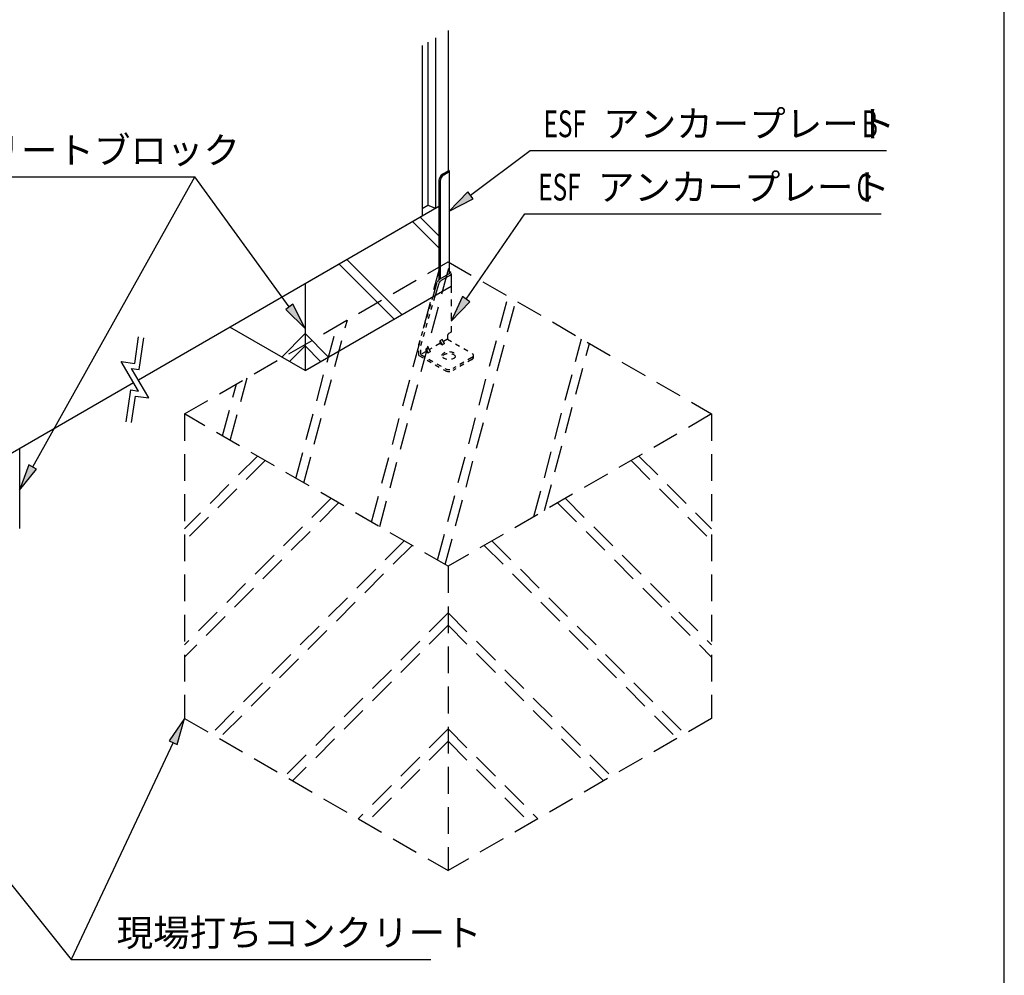
# Model space of a CAD drawing. Extents: x 217 to 8351, y 70 to 5621.
# Drawn here: x 6719 to 8191, y 1009 to 2437 of the extents above; entities that cross this region are included whole.
import ezdxf

# ---------------------------------------------------------------- set-up
doc = ezdxf.new("R2010")
doc.units = 0
doc.header["$LTSCALE"] = 20
doc.header["$MEASUREMENT"] = 0
for name, pattern in [('HIDE-L', [3, 2, -1]), ('HIDE-S', [1, 0.5, -0.5]), ('KAKURE-1', [2, 1, -1]), ('KAKURE-2', [3, 2, -1])]:
    doc.linetypes.add(name, pattern=pattern)
for name, color, linetype in [('HIDE-11', 6, 'KAKURE-1'), ('HIKIDASHI', 6, 'CONTINUOUS'), ('U1', 3, 'CONTINUOUS'), ('U3', 6, 'CONTINUOUS'), ('WAKUSEN-01', 50, 'CONTINUOUS'), ('側壁', 3, 'CONTINUOUS'), ('基礎', 3, 'CONTINUOUS'), ('金具', 1, 'CONTINUOUS')]:
    doc.layers.add(name, color=color, linetype=linetype)
doc.styles.add('00', font='ROMANS', dxfattribs={"width": 0.666667, "bigfont": 'BIGFONT'})
doc.styles.add('01', font='ROMANS', dxfattribs={"height": 3, "bigfont": 'BIGFONT'})

msp = doc.modelspace()

# ---------------------------------------------------------------- linework, layer by layer
at = {"layer": 'HIDE-11', "linetype": 'KAKURE-2'}
for p, q in [((7244.9, 1686.6), (7347.3, 2068.6)), ((7257, 1679.7), (7362.5, 2073.7)), ((7343.5, 1629.7), (7449.1, 2023.7)), ((7355.1, 1623), (7460.7, 2017)), ((7143.5, 1745.2), (7208.7, 1988.6)), ((7131.8, 1751.9), (7192.8, 1979.4)), ((7487.7, 1694.7), (7558.9, 1960.3)), ((7503.6, 1703.9), (7570.6, 1953.6)), ((7033.6, 1808.6), (7058.7, 1902)), ((7022, 1815.3), (7042.7, 1892.8)), ((7074.1, 1785.2), (6965.3, 1676.5)), ((7644.6, 1785.2), (7753.4, 1676.5)), ((7085.7, 1778.5), (6965.3, 1658.1)), ((7632.9, 1778.5), (7753.4, 1658.1)), ((7183.9, 1721.8), (6965.3, 1503.2)), ((7195.6, 1715.1), (6965.3, 1484.8)), ((7523.1, 1715.1), (7753.4, 1484.8)), ((7534.7, 1721.8), (7753.4, 1503.2)), ((7293.7, 1658.4), (7005.3, 1370)), ((7305.4, 1651.7), (7016.9, 1363.2)), ((7413.2, 1651.7), (7701.7, 1363.2)), ((7424.9, 1658.4), (7713.4, 1370)), ((7359.3, 1550.8), (7115.1, 1306.6)), ((7359.3, 1550.8), (7603.5, 1306.6)), ((7359.3, 1532.4), (7126.8, 1299.8)), ((7359.3, 1532.4), (7591.9, 1299.8)), ((7359.3, 1377.5), (7224.9, 1243.1)), ((7359.3, 1377.5), (7493.7, 1243.1)), ((7359.3, 1359.1), (7236.6, 1236.4)), ((7359.3, 1359.1), (7482, 1236.4))]:
    msp.add_line(p, q, dxfattribs=at)
at = {"layer": 'HIKIDASHI'}
for p, q in [((7393, 2175), (7481.9, 2241.8)), ((7481.9, 2241.8), (8014.8, 2241.8)), ((6482.4, 2202.3), (6980.4, 2202.3)), ((6738.3, 1768.9), (6980.4, 2202.3)), ((7121.9, 2008), (6980.4, 2202.3)), ((7389, 2180.3), (7361, 2151)), ((7397, 2169.7), (7389, 2180.3)), ((7361, 2151), (7397, 2169.7)), ((7386.4, 2019.7), (7474, 2147.2)), ((7474, 2147.2), (8006.9, 2147.2)), ((7380.9, 2023.5), (7363.8, 1986.7)), ((7391.9, 2015.9), (7380.9, 2023.5)), ((7127.3, 2012), (7116.5, 2004.1)), ((7116.5, 2004.1), (7145.4, 1975.7)), ((7145.4, 1975.7), (7127.3, 2012)), ((7363.8, 1986.7), (7391.9, 2015.9)), ((6732.4, 1772.2), (6718.7, 1734)), ((6744.1, 1765.7), (6732.4, 1772.2)), ((6718.7, 1734), (6744.1, 1765.7)), ((6965.3, 1393.1), (6942.2, 1359.7)), ((6954.3, 1354), (6965.3, 1393.1)), ((6948.2, 1356.9), (6795.7, 1032.8)), ((6942.2, 1359.7), (6954.3, 1354)), ((6642.4, 1224.1), (6795.7, 1032.8)), ((6795.7, 1032.8), (7333.3, 1032.8))]:
    msp.add_line(p, q, dxfattribs=at)
for points in [[(7389, 2180.3), (7397, 2169.7), (7361, 2151)], [(7380.9, 2023.5), (7391.9, 2015.9), (7363.8, 1986.7)], [(7116.5, 2004.1), (7127.3, 2012), (7145.4, 1975.7)], [(6732.4, 1772.2), (6744.1, 1765.7), (6718.7, 1734)], [(6954.3, 1354), (6942.2, 1359.7), (6965.3, 1393.1)]]:
    msp.add_solid(points, dxfattribs=at)
at = {"layer": 'U1'}
for p, q in [((7345.6, 2096.2), (7306, 2135.8)), ((7317.6, 2142.5), (7345.6, 2114.5)), ((7207.8, 2079.1), (7290.2, 1996.7)), ((7278.5, 1989.9), (7196.1, 2072.3)), ((7145.4, 1968.2), (7110.5, 1933.2)), ((7145.4, 1968.2), (7180.4, 1933.2)), ((7122.1, 1926.5), (7145.4, 1949.8)), ((7168.7, 1926.5), (7145.4, 1949.8))]:
    msp.add_line(p, q, dxfattribs=at)
at = {"layer": 'U3'}
for p, q in [((6890.8, 1923.6), (6896.5, 1963.2)), ((6897.5, 1914.5), (6904.5, 1962)), ((6896.6, 1882.3), (6870.7, 1926.5)), ((6870.7, 1926.5), (6890.8, 1923.6)), ((6911.9, 1872), (6886, 1916.2)), ((6886, 1916.2), (6897.5, 1914.5)), ((6878.1, 1836.5), (6885, 1884)), ((6885, 1884), (6896.6, 1882.3)), ((6886, 1835.4), (6891.8, 1874.9)), ((6891.8, 1874.9), (6911.9, 1872))]:
    msp.add_line(p, q, dxfattribs=at)
at = {"layer": 'WAKUSEN-01'}
msp.add_line((8191, 207), (8191, 5621), dxfattribs=at)
msp.add_line((8191, 207), (8191, 5621), dxfattribs=at)
at = {"layer": '側壁'}
for p, q in [((7359.3, 2421.3), (7359.3, 2211.4)), ((7328.9, 2403.7), (7328.9, 2160.1)), ((7340.7, 2410.5), (7340.7, 2155.8)), ((7320.5, 2398.8), (7320.5, 2144.1)), ((7145.4, 2043.1), (7345.6, 2158.6)), ((7320.5, 2155.2), (7328.9, 2160.1)), ((7328.9, 2160.1), (7340.7, 2155.8)), ((7340.7, 2155.8), (7345.6, 2158.6)), ((6896.4, 1899.3), (7320.5, 2144.1)), ((7145.4, 1913.1), (7363.8, 2039.1)), ((6597, 1726.5), (6889.1, 1895.1))]:
    msp.add_line(p, q, dxfattribs=at)
at = {"layer": '基礎', "color": 6, "linetype": 'HIDE-L'}
for p, q in [((6965.3, 1848.1), (7359.3, 2075.6)), ((7359.3, 2075.6), (7753.4, 1848.1)), ((7359.3, 1620.6), (6965.3, 1848.1)), ((6965.3, 1848.1), (6965.3, 1393.1)), ((7753.4, 1848.1), (7359.3, 1620.6)), ((7753.4, 1848.1), (7753.4, 1393.1)), ((7359.3, 1620.6), (7359.3, 1165.6)), ((6965.3, 1393.1), (7359.3, 1165.6)), ((7753.4, 1393.1), (7359.3, 1165.6))]:
    msp.add_line(p, q, dxfattribs=at)
at = {"layer": '基礎'}
for p, q in [((7145.4, 2043.1), (7145.4, 1913.1)), ((7145.4, 1913.1), (7032.8, 1978.1)), ((6718.7, 1796.7), (6718.7, 1677.1))]:
    msp.add_line(p, q, dxfattribs=at)
at = {"layer": '金具'}
for p, q in [((7351.2, 2206.7), (7359.3, 2211.4)), ((7353, 2205.7), (7359.4, 2209.4)), ((7359.4, 2213.4), (7359.3, 2213.5)), ((7360.9, 2211.4), (7360.9, 2057.5)), ((7345.6, 2197), (7345.6, 2048.6)), ((7347.4, 2195.9), (7347.4, 2049.7)), ((7360.9, 2057.5), (7346.2, 2049)), ((7361.8, 2055), (7348.8, 2047.5)), ((7361.8, 2060.6), (7360.9, 2061.1)), ((7363.8, 2057.8), (7363.8, 2039.1)), ((7336.9, 2023.6), (7343.2, 2045.2)), ((7340.5, 2025.7), (7345.8, 2043.7))]:
    msp.add_line(p, q, dxfattribs=at)
at = {"layer": '金具', "color": 6, "linetype": 'HIDE-S'}
msp.add_line((7363.8, 2039.1), (7363.8, 1970.4), dxfattribs=at)
at = {"layer": '金具', "color": 6, "linetype": 'HIDE-S', "ltscale": 0.7}
for p, q in [((7315.8, 1951.9), (7336.9, 2023.6)), ((7318.4, 1950.4), (7340.5, 2025.7)), ((7350.5, 1959.4), (7347.1, 1957.5)), ((7350.5, 1959.4), (7347.1, 1957.5)), ((7353.9, 1953.6), (7350.5, 1959.4)), ((7358.4, 1960.1), (7352.2, 1956.5)), ((7358.4, 1964.6), (7358.4, 1960.1)), ((7358.4, 1960.1), (7395, 1939)), ((7363.8, 1970.4), (7360.6, 1968.5)), ((7315.8, 1935.5), (7315.8, 1951.9)), ((7318.4, 1937), (7318.4, 1950.4)), ((7329.7, 1947.4), (7326.3, 1945.5)), ((7329.7, 1947.4), (7326.3, 1945.5)), ((7326.3, 1941.6), (7326.3, 1945.5)), ((7326.3, 1945.5), (7329.7, 1939.6)), ((7333, 1941.6), (7329.7, 1947.4)), ((7347.1, 1953.6), (7331.4, 1944.5)), ((7347.1, 1957.5), (7350.5, 1951.6)), ((7347.1, 1957.5), (7347.1, 1953.6)), ((7347.1, 1953.6), (7350.5, 1951.6)), ((7353.9, 1953.6), (7350.5, 1951.6)), ((7350.5, 1951.6), (7353.9, 1953.6)), ((7315.8, 1935.5), (7355, 1912.9)), ((7326.3, 1941.6), (7318.4, 1937)), ((7318.4, 1937), (7355, 1915.9)), ((7326.3, 1941.6), (7329.7, 1939.6)), ((7333, 1941.6), (7329.7, 1939.6)), ((7329.7, 1939.6), (7333, 1941.6)), ((7395, 1932.5), (7366.3, 1915.9)), ((7395, 1929.5), (7366.3, 1912.9))]:
    msp.add_line(p, q, dxfattribs=at)
at = {"layer": '金具'}
for centre in [(7349.5, 2043.4), (7352.1, 2041.9)]:
    msp.add_arc(centre, 6.5, 120, 163.6289, dxfattribs=at)
for centre, major_axis, start_param, end_param in [((7355.9, 2211.4), (-4.94, 0), 2.356194, 3.926991), ((7351.2, 2200.2), (-3.98, -6.89), 3.926991, 5.497787), ((7353, 2199.2), (-3.98, -6.89), 3.926991, 5.497787), ((7356.9, 2057.8), (-6.85, 0), 2.356194, 3.926991)]:
    msp.add_ellipse(centre, major_axis=major_axis, ratio=0.57735, start_param=start_param, end_param=end_param, dxfattribs=at)
at = {"layer": '金具', "color": 6, "linetype": 'HIDE-S', "ltscale": 0.7}
for centre, major_axis, start_param, end_param in [((7360.6, 1965.9), (-1.59, -2.76), 3.926991, 5.497787), ((7360.6, 1932.4), (-10.3, 0), 3.394487, 6.030291), ((7389.3, 1935.7), (-7.96, 0), 2.356194, 3.926991), ((7389.3, 1932.7), (-7.96, 0), 8.63938, 9.756074), ((7360.6, 1919.1), (-7.96, 0), 0.785398, 2.356194), ((7360.6, 1916.2), (-7.96, 0), 0.785398, 2.356194)]:
    msp.add_ellipse(centre, major_axis=major_axis, ratio=0.57735, start_param=start_param, end_param=end_param, dxfattribs=at)
msp.add_ellipse((7360.6, 1935.4), major_axis=(-10.3, 0), ratio=0.57735, dxfattribs=at)

# ---------------------------------------------------------------- texts
at = {"layer": 'HIKIDASHI', "style": '00', "width": 0.67}
for s, p in [('ESF', (7501.9, 2261.8)), ('B', (7978, 2261.8)), ('ESF', (7494, 2167.2)), ('C', (7970.1, 2167.2))]:
    msp.add_text(s, height=40, dxfattribs=at).set_placement(p)
at = {"layer": 'HIKIDASHI', "style": '01'}
for s, p in [('アンカープレート', (7591.3, 2261.8)), ('コンクリートブロック', (6502.4, 2222.3)), ('アンカープレート', (7583.3, 2167.2)), ('現場打ちコンクリート', (6863.7, 1052.8))]:
    msp.add_text(s, height=40, dxfattribs=at).set_placement(p)

doc.saveas('drawing.dxf')
